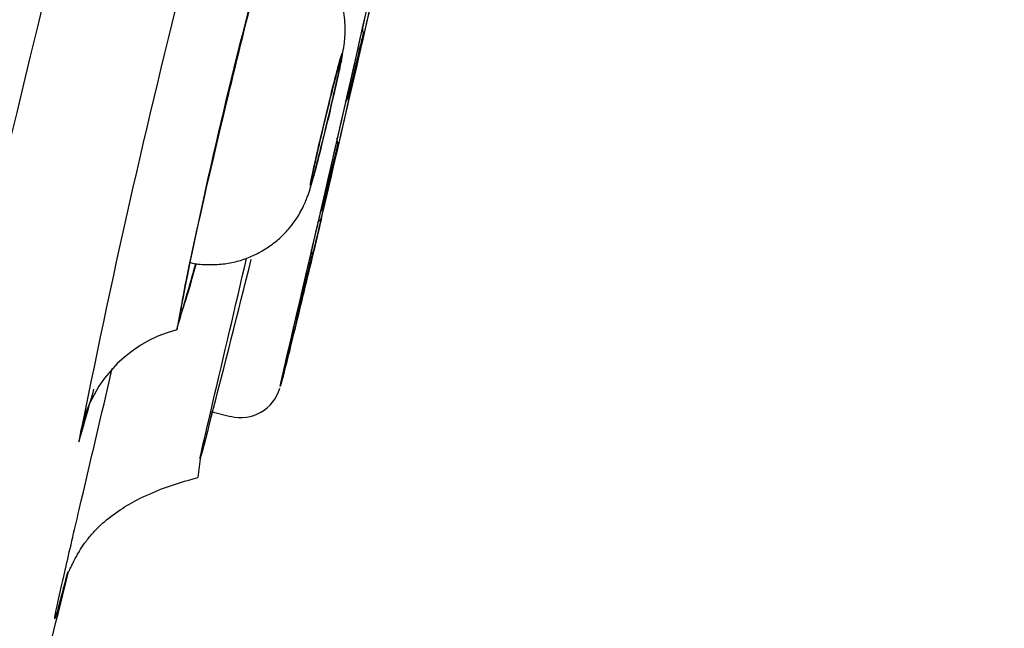
# Model space of a CAD drawing. Units: millimetres. Extents: x 7 to 203, y 5 to 291.
# Drawn here: x 58 to 65, y 179 to 183 of the extents above; entities that cross this region are included whole.
import ezdxf
from ezdxf.enums import TextEntityAlignment as Align

# ---------------------------------------------------------------- set-up
doc = ezdxf.new("R2010")
doc.units = ezdxf.units.MM
doc.layers.add('Layer1', color=7, linetype='Continuous')
doc.layers.add('Layer3', color=7, linetype='Continuous')
doc.styles.add('SEACAD_Arial', font='arial.ttf')
doc.styles.add('SEACAD_Solid_Edge_ANSI1_Symbols', font='semeca1.ttf')
doc.dimstyles.new('TPI_1_2', dxfattribs={"dimtxt": 6, "dimasz": 6, "dimexe": 3, "dimexo": 0, "dimgap": 1.5, "dimtad": 0, "dimtih": 1, "dimtoh": 1, "dimdec": 0, "dimlfac": 2, "dimtxsty": 'SEACAD_Arial', "dimblk1": '_SE_FILLED', "dimblk2": '_SE_FILLED', "dimsah": 1, "dimcen": 3, "dimadec": 0, "dimazin": 0, "dimtfac": 0.7, "dimtdec": 3, "dimtofl": 0, "dimtmove": 0, "dimatfit": 3, "dimfxl": 1, "dimarcsym": 0})

# ---------------------------------------------------------------- blocks, each defined once
blk = doc.blocks.new('DMBLK14')
at = {"layer": 'Layer3', "linetype": 'Continuous'}
for points in [[(93.7552, 195.8687), (94.2364, 201.9324), (91.8146, 196.3525)], [(80.7568, 143.7349), (78.8162, 144.2188), (78.3349, 138.1551)]]:
    blk.add_hatch(color=7, dxfattribs=at).paths.add_polyline_path(points)
at = {"layer": 'Layer3', "color": 7, "linetype": 'Continuous'}
for p, q in [((78.6502, 205.8185), (97.1473, 201.2066)), ((90.6242, 187.4448), (94.2364, 201.9324)), ((78.3349, 138.1551), (88.0811, 177.2448)), ((62.7488, 142.0412), (81.2458, 137.4293))]:
    blk.add_line(p, q, dxfattribs=at)
for s, style, p in [('130', 'SEACAD_Arial', (86.3302, 185.3448)), ('q', 'SEACAD_Solid_Edge_ANSI1_Symbols', (78.2881, 185.3448))]:
    blk.add_text(s, height=6, dxfattribs=dict(at, style=style)).set_placement(p, align=Align.TOP_LEFT)
blk = doc.blocks.new('_SE_FILLED')
at = {"color": 0}
blk.add_line((0, 0), (-1, 0), dxfattribs=at)
blk.add_solid([(0, 0), (-1, -0.1665), (-1, 0.1665), (0, 0)], dxfattribs=at)

msp = doc.modelspace()

# ---------------------------------------------------------------- linework, layer by layer
at = {"layer": 'Layer1', "color": 7, "linetype": 'Continuous'}
for p, q in [((59.6192, 180.0961), (59.7643, 180.0599)), ((59.5412, 179.7504), (59.5237, 179.6128))]:
    msp.add_line(p, q, dxfattribs=at)
for centre, radius, start, end in [((20730.8761, -4962.6943), 21304.1548, 165.96218944, 166.03793328), ((1186.7852, -88.8485), 1160.6992, 165.4034069, 166.7420905), ((-244.4346, 253.0404), 313.1436, 346.796904, 348.013856), ((-244.6887, 252.0215), 313.1437, 346.796904, 348.013856), ((122.1305, 167.374), 64.6956, 165.682608, 168.858666), ((94.4627, 174.0384), 35.7183, 165.05938, 169.2591), ((60.4968, 182.8414), 0.242, 6.20848, 16.05911), ((60.4225, 182.5234), 0.2433, 318.57914, 325.0658), ((60.3113, 182.0316), 0.2413, 6.15152, 15.47902), ((60.235, 181.7141), 0.244, 319.2388, 325.00054), ((60.1232, 181.2226), 0.2408, 6.03192, 13.969), ((-68.6174, 213.1456), 132.4407, 345.527983, 346.046456), ((-214.4267, 244.6414), 281.5444, 346.758402, 346.98116), ((26.5158, 190.4163), 34.2623, 343.51729, 344.35835), ((59.6184, 179.7559), 0.9716, 104.80731, 172.94786), ((-216.1164, 244.1366), 282.3005, 346.738471, 346.954092), ((0.4928, 196.6925), 60.544, 343.8728, 344.251475), ((59.8399, 180.3492), 0.2969, 255.35254, 344.0614), ((-145.5802, 230.6909), 211.3571, 346.136549, 346.148226), ((-321.5096, 271.7526), 391.2576, 346.126927, 346.275051)]:
    msp.add_arc(centre, radius, start, end, dxfattribs=at)
for centre, major_axis, ratio, start_param, end_param in [((-547.9972, 328.735), (607.4063, -151.4434), 0.707107, 0.009838, 0.024867), ((-548.2539, 327.7053), (607.4064, -151.4434), 0.707107, 0.009838, 0.024867), ((60.3586, 181.5349), (0.073, -0.0171), 0.707057, 5.550286, 6.274538)]:
    msp.add_ellipse(centre, major_axis=major_axis, ratio=ratio, start_param=start_param, end_param=end_param, dxfattribs=at)
for points, knots in [([(55.5569, 181.3925), (55.8949, 182.748), (56.4582, 185.0076), (57.2471, 188.1715), (57.6979, 189.9798), (58.1487, 191.7878), (58.5995, 193.5957), (59.1617, 195.8507), (59.6077, 197.6397), (59.8835, 198.7458), (60.1007, 199.6167), (60.2619, 200.2633), (60.4202, 200.8982), (60.5493, 201.4162), (60.6511, 201.8243), (60.7512, 202.226), (60.9227, 202.9137), (61.0627, 203.4752), (61.1521, 203.8338)], [0, 0, 0, 0, 0.176471, 0.294118, 0.411765, 0.411765, 0.529412, 0.647059, 0.705882, 0.764706, 0.794118, 0.823529, 0.852941, 0.882353, 0.897059, 0.911765, 0.941176, 1, 1, 1, 1]), ([(60.4935, 182.3013), (60.5009, 182.333), (60.5141, 182.389), (60.5345, 182.4776), (60.5527, 182.559), (60.5687, 182.6325), (60.5822, 182.6985), (60.5908, 182.7443), (60.5977, 182.7912), (60.602, 182.8327), (60.6046, 182.8844), (60.6029, 182.9484), (60.5938, 183.0238), (60.5748, 183.1061), (60.5434, 183.1934), (60.4985, 183.2812), (60.4391, 183.3664), (60.3814, 183.4285), (60.3439, 183.4615), (60.333, 183.4706)], [0, 0, 0, 0, 0.062614, 0.130946, 0.200465, 0.270504, 0.344625, 0.428708, 0.464046, 0.495163, 0.531668, 0.578329, 0.630585, 0.690794, 0.754538, 0.823683, 0.896068, 0.970441, 1, 1, 1, 1]), ([(59.4038, 180.844), (59.4041, 180.8805), (59.435, 181.042), (59.5539, 181.5881), (59.6478, 181.9944), (59.8179, 182.7002), (59.8914, 182.9965), (59.9553, 183.2462)], [0, 0, 0, 0, 0.336925, 0.336925, 0.720609, 0.720609, 1, 1, 1, 1]), ([(60.6264, 182.3982), (60.6289, 182.4075), (60.6325, 182.4216), (60.6368, 182.4389), (60.6412, 182.4562), (60.6464, 182.4774), (60.6522, 182.5007), (60.6579, 182.5239), (60.6642, 182.5499), (60.6706, 182.5764), (60.677, 182.603), (60.6837, 182.6309), (60.6901, 182.6578), (60.6965, 182.6849), (60.7028, 182.7116), (60.7085, 182.736), (60.7142, 182.7603), (60.7194, 182.7828), (60.7237, 182.8017), (60.728, 182.8205), (60.7316, 182.8362), (60.734, 182.8476), (60.7365, 182.859), (60.738, 182.8662), (60.7383, 182.8688), (60.7386, 182.8713), (60.7378, 182.8691), (60.736, 182.8625), (60.7341, 182.8559), (60.7312, 182.8447), (60.7274, 182.8297), (60.7236, 182.8148), (60.7188, 182.7957), (60.7134, 182.774), (60.7081, 182.7524), (60.7021, 182.7278), (60.6958, 182.7019), (60.6896, 182.6761), (60.6829, 182.6485), (60.6764, 182.6213), (60.6699, 182.594), (60.6634, 182.5665), (60.6573, 182.5409), (60.6536, 182.5249), (60.65, 182.5094), (60.6466, 182.495)], [0, 0, 0, 0, 0.06868, 0.06868, 0.06868, 0.137126, 0.137126, 0.137126, 0.205309, 0.205309, 0.205309, 0.273569, 0.273569, 0.273569, 0.342008, 0.342008, 0.342008, 0.410381, 0.410381, 0.410381, 0.478615, 0.478615, 0.478615, 0.547355, 0.547355, 0.547355, 0.61572, 0.61572, 0.61572, 0.683944, 0.683944, 0.683944, 0.75239, 0.75239, 0.75239, 0.820556, 0.820556, 0.820556, 0.888806, 0.888806, 0.888806, 0.957354, 0.957354, 0.957354, 1, 1, 1, 1]), ([(60.3752, 181.8873), (60.3711, 181.868), (60.3673, 181.8503), (60.364, 181.8346), (60.3575, 181.8032), (60.3529, 181.7792), (60.3506, 181.7643), (60.3482, 181.7495), (60.3481, 181.7436), (60.3501, 181.747), (60.3522, 181.7504), (60.3565, 181.7632), (60.3627, 181.7844), (60.3689, 181.8055), (60.3772, 181.8357), (60.3869, 181.8723), (60.3966, 181.9089), (60.408, 181.9529), (60.42, 182.0008), (60.4321, 182.0487), (60.4452, 182.1018), (60.4583, 182.1555), (60.4714, 182.2093), (60.4849, 182.2654), (60.4975, 182.319), (60.5101, 182.3726), (60.5223, 182.4254), (60.5331, 182.4728), (60.5438, 182.5202), (60.5535, 182.5636), (60.5611, 182.5995), (60.5659, 182.6219), (60.57, 182.6418), (60.5733, 182.6583), (60.5786, 182.6848), (60.5818, 182.7034), (60.5828, 182.7127), (60.5838, 182.7219), (60.5826, 182.7219), (60.5791, 182.7129), (60.5757, 182.7038), (60.5701, 182.6853), (60.5627, 182.659), (60.5553, 182.6326), (60.5459, 182.5977), (60.5354, 182.5571), (60.5248, 182.5164), (60.5127, 182.469), (60.5002, 182.4186), (60.4876, 182.3683), (60.4743, 182.3136), (60.4612, 182.2592), (60.448, 182.2048), (60.4348, 182.1491), (60.4226, 182.0968), (60.4104, 182.0445), (60.3989, 181.994), (60.389, 181.9497), (60.384, 181.9275), (60.3794, 181.9065), (60.3752, 181.8873)], [0, 0, 0, 0, 0.026697, 0.026697, 0.026697, 0.080435, 0.080435, 0.080435, 0.134173, 0.134173, 0.134173, 0.187888, 0.187888, 0.187888, 0.241594, 0.241594, 0.241594, 0.295297, 0.295297, 0.295297, 0.349008, 0.349008, 0.349008, 0.402732, 0.402732, 0.402732, 0.456466, 0.456466, 0.456466, 0.510199, 0.510199, 0.510199, 0.543562, 0.543562, 0.543562, 0.597302, 0.597302, 0.597302, 0.651028, 0.651028, 0.651028, 0.704741, 0.704741, 0.704741, 0.758445, 0.758445, 0.758445, 0.81215, 0.81215, 0.81215, 0.865864, 0.865864, 0.865864, 0.919593, 0.919593, 0.919593, 0.973334, 0.973334, 0.973334, 1, 1, 1, 1]), ([(60.3682, 181.8491), (60.3708, 181.8618), (60.3738, 181.8758), (60.377, 181.891), (60.3847, 181.9264), (60.3941, 181.9688), (60.4046, 182.0148), (60.415, 182.0607), (60.4268, 182.1113), (60.4389, 182.1626), (60.451, 182.2138), (60.4638, 182.2669), (60.4762, 182.3177), (60.4886, 182.3684), (60.5009, 182.418), (60.5122, 182.4625), (60.5235, 182.507), (60.534, 182.5476), (60.5429, 182.5809), (60.5518, 182.6142), (60.5593, 182.6412), (60.5648, 182.6596), (60.5703, 182.6779), (60.5739, 182.6882), (60.5754, 182.6896), (60.5769, 182.691), (60.5763, 182.6835), (60.5737, 182.6676), (60.572, 182.6577), (60.5695, 182.6445), (60.5663, 182.6283), (60.5611, 182.6025), (60.5539, 182.5687), (60.5453, 182.5295), (60.5367, 182.4903), (60.5264, 182.4447), (60.5153, 182.3965), (60.5041, 182.3484), (60.4919, 182.2963), (60.4795, 182.2446), (60.4672, 182.1929), (60.4544, 182.1402), (60.4422, 182.0908), (60.43, 182.0415), (60.4181, 181.9941), (60.4075, 181.9526), (60.3968, 181.9111), (60.3871, 181.8744), (60.3792, 181.8454), (60.3713, 181.8164), (60.3649, 181.7944), (60.3606, 181.7812), (60.3563, 181.768), (60.354, 181.7632), (60.3538, 181.7673), (60.3536, 181.7713), (60.3555, 181.7844), (60.3594, 181.8053), (60.3617, 181.8173), (60.3646, 181.8321), (60.3682, 181.8491)], [0, 0, 0, 0, 0.022754, 0.022754, 0.022754, 0.076544, 0.076544, 0.076544, 0.130305, 0.130305, 0.130305, 0.184021, 0.184021, 0.184021, 0.237696, 0.237696, 0.237696, 0.291352, 0.291352, 0.291352, 0.345018, 0.345018, 0.345018, 0.398721, 0.398721, 0.398721, 0.45247, 0.45247, 0.45247, 0.485866, 0.485866, 0.485866, 0.539639, 0.539639, 0.539639, 0.593414, 0.593414, 0.593414, 0.647162, 0.647162, 0.647162, 0.700864, 0.700864, 0.700864, 0.75453, 0.75453, 0.75453, 0.808185, 0.808185, 0.808185, 0.861861, 0.861861, 0.861861, 0.915578, 0.915578, 0.915578, 0.96934, 0.96934, 0.96934, 1, 1, 1, 1]), ([(60.6466, 182.495), (60.6413, 182.4721), (60.6365, 182.4515), (60.6328, 182.4348), (60.629, 182.4181), (60.6261, 182.4048), (60.6243, 182.3962), (60.6224, 182.3875), (60.6217, 182.3831), (60.6221, 182.3835), (60.6221, 182.3835), (60.6221, 182.3835), (60.6221, 182.3835)], [0, 0, 0, 0, 0.3304149, 0.3304149, 0.3304149, 0.6608823, 0.6608823, 0.6608823, 0.9914248, 0.9914248, 0.9914248, 1, 1, 1, 1]), ([(59.4671, 181.1875), (59.4684, 181.1872), (59.5053, 181.1776), (59.5846, 181.1702), (59.6943, 181.1725), (59.7991, 181.1907), (59.8958, 181.2216), (59.9837, 181.2632), (60.0619, 181.3131), (60.1299, 181.369), (60.1875, 181.4286), (60.2347, 181.4891), (60.2714, 181.547), (60.2982, 181.5984), (60.3168, 181.6408), (60.3299, 181.6752), (60.3401, 181.7051), (60.3508, 181.7394), (60.3634, 181.7833), (60.3803, 181.8455), (60.4004, 181.9225), (60.4226, 182.0096), (60.4455, 182.1022), (60.4685, 182.1964), (60.4853, 182.2664), (60.4928, 182.2984), (60.4935, 182.3013)], [0, 0, 0, 0, 0.002164, 0.062789, 0.120631, 0.176025, 0.229137, 0.280013, 0.328609, 0.374795, 0.418338, 0.458854, 0.495613, 0.526855, 0.551813, 0.573593, 0.597122, 0.626639, 0.675738, 0.729279, 0.786286, 0.840111, 0.892137, 0.944046, 0.995536, 1, 1, 1, 1]), ([(60.4393, 181.5884), (60.4418, 181.5977), (60.4454, 181.6117), (60.4498, 181.6291), (60.4541, 181.6464), (60.4594, 181.6676), (60.4651, 181.6909), (60.4708, 181.7141), (60.4771, 181.74), (60.4836, 181.7666), (60.49, 181.7931), (60.4967, 181.821), (60.5032, 181.848), (60.5096, 181.875), (60.516, 181.9017), (60.5217, 181.9261), (60.5275, 181.9503), (60.5328, 181.9729), (60.5371, 181.9917), (60.5415, 182.0105), (60.5451, 182.0263), (60.5476, 182.0376), (60.5501, 182.049), (60.5516, 182.0562), (60.552, 182.0588)], [0, 0, 0, 0, 0.125477, 0.125477, 0.125477, 0.250529, 0.250529, 0.250529, 0.375102, 0.375102, 0.375102, 0.499813, 0.499813, 0.499813, 0.624848, 0.624848, 0.624848, 0.749761, 0.749761, 0.749761, 0.874419, 0.874419, 0.874419, 1, 1, 1, 1]), ([(60.552, 182.0597), (60.552, 182.0602), (60.5512, 182.0578), (60.5497, 182.0525), (60.5479, 182.0459), (60.545, 182.0346), (60.5412, 182.0197), (60.5374, 182.0047), (60.5326, 181.9856), (60.5273, 181.964), (60.5219, 181.9424), (60.5159, 181.9177), (60.5096, 181.8919), (60.5033, 181.8661), (60.4966, 181.8384), (60.4901, 181.8113), (60.4836, 181.784), (60.477, 181.7565), (60.4709, 181.7309), (60.4671, 181.7149), (60.4635, 181.6994), (60.4601, 181.685)], [0, 0, 0, 0, 0.125271, 0.125271, 0.125271, 0.280566, 0.280566, 0.280566, 0.43637, 0.43637, 0.43637, 0.591537, 0.591537, 0.591537, 0.746894, 0.746894, 0.746894, 0.902928, 0.902928, 0.902928, 1, 1, 1, 1]), ([(60.3563, 181.7852), (60.3563, 181.7852), (60.3564, 181.7865), (60.3576, 181.7941), (60.3594, 181.8042), (60.3605, 181.8102)], [0, 0, 0, 0, 0.150787, 0.591404, 1, 1, 1, 1]), ([(60.4601, 181.685), (60.4547, 181.6622), (60.4499, 181.6416), (60.4461, 181.6249), (60.4423, 181.6082), (60.4393, 181.5949), (60.4374, 181.5863), (60.4356, 181.5776), (60.4348, 181.5733), (60.4351, 181.5736), (60.4351, 181.5737), (60.4351, 181.5737), (60.4351, 181.5737)], [0, 0, 0, 0, 0.331421, 0.331421, 0.331421, 0.662894, 0.662894, 0.662894, 0.994444, 0.994444, 0.994444, 1, 1, 1, 1]), ([(60.4315, 181.5173), (60.3998, 181.3822), (60.3552, 181.1954), (60.2636, 180.8167), (60.2176, 180.629), (60.1527, 180.3686), (60.1327, 180.2916), (60.1301, 180.2865)], [0, 0, 0, 0, 0.337517, 0.337517, 0.675034, 0.675034, 1, 1, 1, 1]), ([(60.1302, 180.2849), (60.132, 180.2909), (60.1352, 180.3025), (60.1397, 180.3195), (60.1467, 180.346), (60.1569, 180.3861), (60.1696, 180.4367), (60.1823, 180.4872), (60.1978, 180.5495), (60.2148, 180.6184), (60.2318, 180.6873), (60.2508, 180.7647), (60.2701, 180.8442), (60.2895, 180.9237), (60.3098, 181.0075), (60.3294, 181.0887), (60.349, 181.1698), (60.3683, 181.2506), (60.3859, 181.3242), (60.4034, 181.3979), (60.4197, 181.4664), (60.4332, 181.5242)], [0, 0, 0, 0, 0.096435, 0.096435, 0.096435, 0.247017, 0.247017, 0.247017, 0.397603, 0.397603, 0.397603, 0.548195, 0.548195, 0.548195, 0.698795, 0.698795, 0.698795, 0.849398, 0.849398, 0.849398, 1, 1, 1, 1]), ([(60.2502, 180.7791), (60.2526, 180.7884), (60.2562, 180.8024), (60.2606, 180.8198), (60.2649, 180.8371), (60.2702, 180.8583), (60.2759, 180.8816), (60.2816, 180.9048), (60.288, 180.9307), (60.2944, 180.9573), (60.3009, 180.9838), (60.3077, 181.0117), (60.3141, 181.0386), (60.3206, 181.0656), (60.3271, 181.0924), (60.3328, 181.1167), (60.3386, 181.141), (60.344, 181.1635), (60.3484, 181.1823), (60.3528, 181.2011), (60.3564, 181.2168), (60.359, 181.2282), (60.3615, 181.2396), (60.3631, 181.2468), (60.3635, 181.2493), (60.3639, 181.2518), (60.3632, 181.2496), (60.3614, 181.243), (60.3596, 181.2364), (60.3567, 181.2251), (60.3529, 181.2102), (60.3491, 181.1952), (60.3443, 181.1761), (60.339, 181.1544), (60.3336, 181.1329), (60.3276, 181.1082), (60.3213, 181.0824), (60.3149, 181.0566), (60.3082, 181.029), (60.3017, 181.0018), (60.2951, 180.9745), (60.2884, 180.947), (60.2823, 180.9215), (60.2785, 180.9055), (60.2748, 180.89), (60.2714, 180.8756)], [0, 0, 0, 0, 0.06868, 0.06868, 0.06868, 0.137129, 0.137129, 0.137129, 0.205316, 0.205316, 0.205316, 0.273578, 0.273578, 0.273578, 0.342016, 0.342016, 0.342016, 0.410386, 0.410386, 0.410386, 0.478616, 0.478616, 0.478616, 0.54735, 0.54735, 0.54735, 0.615712, 0.615712, 0.615712, 0.683935, 0.683935, 0.683935, 0.752384, 0.752384, 0.752384, 0.820553, 0.820553, 0.820553, 0.888806, 0.888806, 0.888806, 0.957355, 0.957355, 0.957355, 1, 1, 1, 1]), ([(60.2714, 180.8756), (60.266, 180.8528), (60.2612, 180.8322), (60.2573, 180.8155), (60.2534, 180.7988), (60.2504, 180.7856), (60.2485, 180.7769), (60.2466, 180.7683), (60.2457, 180.7639), (60.246, 180.7643), (60.246, 180.7643), (60.246, 180.7643), (60.246, 180.7643)], [0, 0, 0, 0, 0.332486, 0.332486, 0.332486, 0.6650246, 0.6650246, 0.6650246, 0.9976415, 0.9976415, 0.9976415, 1, 1, 1, 1]), ([(60.1765, 180.4946), (60.1723, 180.4765), (60.1682, 180.4593), (60.1645, 180.4432), (60.1525, 180.3917), (60.1431, 180.3505), (60.137, 180.3229), (60.1309, 180.2954), (60.1279, 180.2807), (60.1284, 180.2801), (60.1285, 180.2799), (60.1292, 180.2815), (60.1302, 180.2849)], [0, 0, 0, 0, 0.11592, 0.11592, 0.11592, 0.490607, 0.490607, 0.490607, 0.865276, 0.865276, 0.865276, 1, 1, 1, 1]), ([(60.1301, 180.2865), (60.13, 180.2863), (60.1299, 180.2862), (60.1294, 180.2863), (60.1316, 180.2974), (60.1361, 180.3184)], [0, 0, 0, 0, 0.0896026, 0.0896026, 1, 1, 1, 1]), ([(60.1313, 180.2949), (60.1313, 180.2949), (60.1314, 180.2957), (60.1326, 180.3019), (60.1349, 180.3126), (60.1366, 180.3204)], [0, 0, 0, 0, 0.097157, 0.476538, 1, 1, 1, 1]), ([(58.5764, 178.921), (58.5766, 178.9209), (58.578, 178.9214), (58.5828, 178.9299), (58.5954, 178.9569), (58.6098, 178.9872), (58.6321, 179.0306), (58.6633, 179.0851), (58.7078, 179.1492), (58.7651, 179.2185), (58.8518, 179.3028), (58.9669, 179.3874), (59.1146, 179.4697), (59.3017, 179.5489), (59.4342, 179.5877), (59.5237, 179.6128)], [0, 0, 0, 0, 0.029857, 0.136756, 0.215656, 0.269055, 0.28797, 0.341671, 0.387245, 0.442365, 0.513936, 0.618994, 0.714615, 0.838392, 1, 1, 1, 1]), ([(58.5711, 178.9218), (58.5578, 178.8704), (58.5324, 178.7726), (58.5031, 178.6627), (58.4833, 178.5931), (58.4776, 178.5774), (58.4748, 178.5778), (58.4869, 178.6432), (58.5469, 178.9118), (58.6196, 179.2222), (58.6561, 179.378)], [0, 0, 0, 0, 0.0902315, 0.1906365, 0.2914728, 0.3931967, 0.3943863, 0.5968515, 0.7976048, 1, 1, 1, 1])]:
    msp.add_open_spline(points, degree=3, knots=knots, dxfattribs=at)
for points, degree in [([(59.5114, 181.1803), (59.4682, 181.0206), (59.4362, 180.9109), (59.4187, 180.8631)], 3), ([(59.4187, 180.8631), (59.4121, 180.845), (59.4076, 180.8358), (59.4054, 180.8361)], 3), ([(60.1361, 180.3184), (60.1437, 180.3529), (60.1578, 180.4143), (60.1775, 180.4984)], 3), ([(59.5412, 179.7504), (59.5413, 179.76), (59.5741, 179.9044), (59.6322, 180.1515)], 3), ([(59.6292, 180.0898), (59.5776, 179.8825), (59.5462, 179.7606), (59.5418, 179.7505)], 3), ([(58.5024, 178.6191), (58.5106, 178.6524), (58.5188, 178.6857), (58.527, 178.719), (58.5352, 178.7523), (58.5434, 178.7856), (58.5516, 178.8189), (58.5597, 178.8522), (58.5679, 178.8855), (58.5761, 178.9188)], 9)]:
    msp.add_open_spline(points, degree=degree, dxfattribs=at)

# ---------------------------------------------------------------- dimensions: what is measured, and where the dimension line sits
at = {"layer": 'Layer3', "color": 7, "linetype": 'Continuous'}
dim = msp.add_linear_dim(base=(78.3349, 138.1551), p1=(62.7488, 142.0412), p2=(78.6502, 205.8185), angle=76, text='\\A1;{\\Fsemeca1.ttf;q} <>', dimstyle='TPI_1_2', override={"dimrnd": 10, "dimtdec": 4}, dxfattribs=at)
dim.commit()
dim.dimension.update_dxf_attribs({"geometry": 'DMBLK14', "text_midpoint": (89.3527, 182.3448), "dimtype": 161})

doc.saveas('drawing.dxf')
